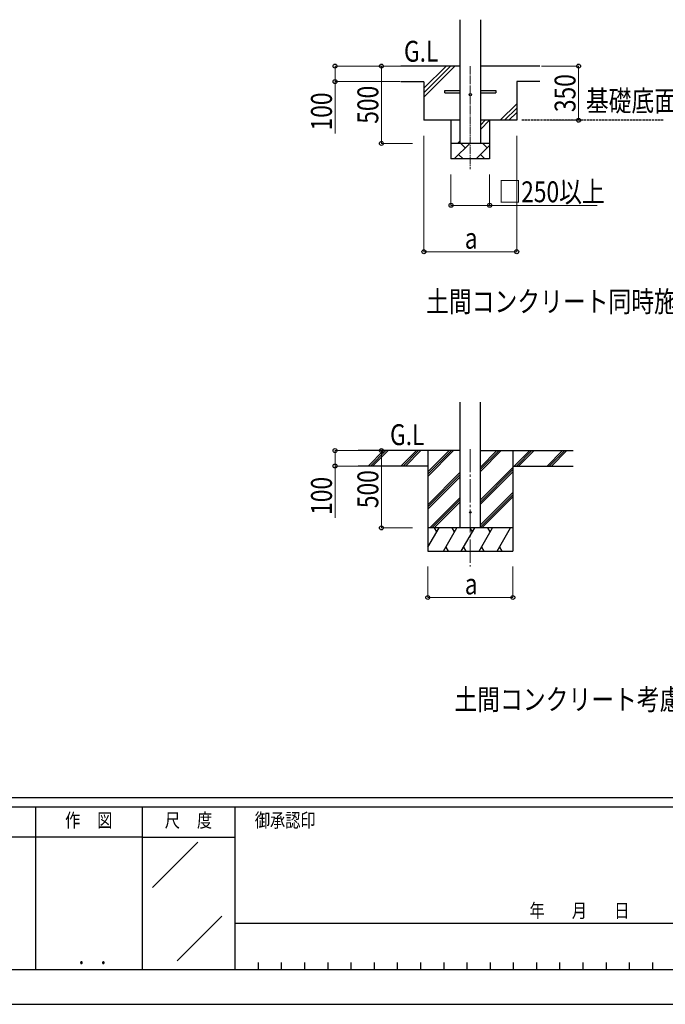
# Model space of a CAD drawing. Units: millimetres. Extents: x 0 to 25230, y 0 to 17820.
# Drawn here: x 17778 to 21953, y 0 to 6364 of the extents above; entities that cross this region are included whole.
import ezdxf
from ezdxf.enums import TextEntityAlignment as Align

# ---------------------------------------------------------------- set-up
doc = ezdxf.new("R2010")
doc.units = ezdxf.units.MM
doc.linetypes.add('YCENTER_1', pattern=[13, 10, -1, 1, -1])
doc.linetypes.add('YHIDDEN_1', pattern=[4, 3, -1])
for name, color, linetype, lineweight in [('USER1', 3, 'Continuous', 13), ('YKK_12', 2, 'Continuous', 13), ('YKK_13', 4, 'Continuous', 30), ('YKK_A1', 4, 'Continuous', 30), ('YKK_D', 6, 'Continuous', 13), ('YKK_ZWAK', 7, 'Continuous', 30)]:
    doc.layers.add(name, color=color, linetype=linetype, lineweight=lineweight)
doc.styles.add('text-b', font='extslim2.shx', dxfattribs={"width": 0.8, "bigfont": 'extfont2.shx'})

msp = doc.modelspace()

# ---------------------------------------------------------------- linework, layer by layer
at = {"layer": 'YKK_12', "linetype": 'YCENTER_1', "ltscale": 5}
msp.add_line((20692.46050450183, 6064.218513289948), (20692.46050450183, 5398.269893981208), dxfattribs=at)
at = {"layer": 'YKK_12', "linetype": 'YCENTER_1', "ltscale": 15}
msp.add_line((20692.46050450183, 3588.623356319431), (20692.46050450183, 2829.415059482075), dxfattribs=at)
at = {"layer": 'YKK_13'}
for p, q in [((20527.46050450183, 5907.218513289948), (20627.46050450183, 5907.218513289948)), ((20527.46050450183, 5891.218513289949), (20527.46050450183, 5907.218513289948)), ((20527.46050450183, 5891.218513289949), (20627.46050450183, 5891.218513289949)), ((20757.46050450183, 5907.218513289948), (20857.46050450183, 5907.218513289948)), ((20757.46050450183, 5891.218513289949), (20857.46050450183, 5891.218513289949)), ((20857.46050450183, 5907.218513289948), (20857.46050450183, 5891.218513289949))]:
    msp.add_line(p, q, dxfattribs=at)
msp.add_circle((20692.46050450183, 5879.218513289949), 8, dxfattribs=at)
at = {"layer": 'YKK_13', "ltscale": 20}
msp.add_circle((20692.46050450183, 3179.414587825431), 5, dxfattribs=at)
at = {"layer": 'YKK_A1', "ltscale": 25}
for p, q in [((20627.46050450183, 5564.218512749454), (20627.46050450183, 6364.218513289948)), ((20757.46050450183, 6364.218513289948), (20757.46050450183, 5564.218512749454)), ((20627.46050450183, 6064.218513289948), (20242.46050450183, 6064.218513289948)), ((20392.46050450945, 5864.218513297561), (20592.46050450184, 6064.218513289948)), ((20392.46050451232, 5920.787055795361), (20535.89196200691, 6064.218513289948)), ((20392.46050451088, 5892.502784546461), (20564.17623325437, 6064.218513289948)), ((21142.46050450183, 6064.218513289955), (20757.46050450183, 6064.218513289948)), ((20392.46050451447, 5963.218513631115), (20242.46050451448, 5963.218513631057)), ((21142.46050450183, 5964.218513289949), (20992.46050450183, 5964.21851328989)), ((20885.89196200691, 5714.218513289949), (20992.46050450183, 5820.787055784871)), ((20914.17623325437, 5714.218513289949), (20992.46050450183, 5792.502784537409)), ((20942.46050450183, 5714.218513289949), (20992.46050450183, 5764.218513289948)), ((20757.46050450183, 5655.051124496804), (20816.62789329497, 5714.218513289949)), ((20757.46050450183, 5683.335395744258), (20788.34362204752, 5714.218513289949)), ((20588.1964357899, 5464.218512749454), (20688.1964357899, 5564.218512749454)), ((20610.05935025956, 5564.218512749454), (20627.46050450183, 5581.619666991726)), ((20659.6430453287, 5535.665122288355), (20631.08965486758, 5564.218512749454)), ((20729.6177921594, 5464.218512881635), (20817.46050450183, 5552.061225224063)), ((20801.064401566, 5535.665122288355), (20772.51101110491, 5564.218512749454)), ((20616.74982651536, 5492.771903474913), (20645.30321710863, 5464.218512881635)), ((20758.17118275267, 5492.771903474913), (20786.72457334593, 5464.218512881635)), ((20817.46050450183, 5464.218512749454), (20567.46050450183, 5464.218512749454))]:
    msp.add_line(p, q, dxfattribs=at)
at = {"layer": 'YKK_A1'}
for p, q in [((20392.46050451447, 5963.218513631115), (20392.46050450183, 5714.218513289949)), ((20992.46050450183, 5964.21851328989), (20992.46050450183, 5714.218513289949)), ((20627.46050450183, 5714.218513289949), (20392.46050450183, 5714.218513289949)), ((20567.46050450183, 5714.218513289949), (20567.46050450183, 5464.218512749454)), ((20992.46050450183, 5714.21851328995), (20757.46050450183, 5714.218513289949)), ((20817.46050450183, 5714.218513289949), (20817.46050450183, 5464.218512749454)), ((20817.46050450183, 5564.218512749454), (20567.46050450183, 5564.218512749454)), ((20627.46050591693, 3579.414594817166), (19966.50978263104, 3579.414586459618)), ((20033.19616169635, 3480.8181130583), (20131.79370571879, 3579.414591824327)), ((20045.93481774243, 3479.414587463926), (20145.93588859724, 3579.414591824327)), ((20060.0772862031, 3479.414587642754), (20160.07815673991, 3579.414591824327)), ((20245.32833309909, 3480.818110375945), (20343.92587712154, 3579.414589141972)), ((20258.06699450994, 3479.414590146284), (20358.06805999998, 3579.414589141972)), ((20272.2094629706, 3479.414590325109), (20372.21032814265, 3579.414589141972)), ((20417.46050450183, 3579.414592161769), (20417.46050450183, 2929.415059482078)), ((20417.46050450183, 3412.534037194375), (20584.3424995454, 3579.414586459618)), ((20417.46050450183, 3426.676488501938), (20570.20023140273, 3579.414586459618)), ((20417.46050450183, 3440.818539857064), (20556.05804852429, 3579.414586459618)), ((20757.46050925344, 3444.165941986454), (20892.71032682079, 3579.414587820116)), ((20757.46050894059, 3458.308541951542), (20878.56784639834, 3579.414587820116)), ((20757.46050862776, 3472.450603359395), (20864.42564874915, 3579.414587820116)), ((20757.46050626164, 3579.414594373903), (21358.08017836787, 3579.414587222487)), ((20967.46050450183, 3579.414592161771), (20967.46050450183, 2929.415059482078)), ((20976.55697369112, 3479.414592046746), (21076.55805284698, 3579.41459078226)), ((20990.69917031672, 3479.414591867921), (21090.70023554659, 3579.414590603432)), ((21004.84163841972, 3479.414591689096), (21104.84250351043, 3579.414590424611)), ((21188.68959919098, 3479.414589364387), (21288.69067834683, 3579.414588099899)), ((21202.83176627534, 3479.414589185563), (21302.83283150522, 3579.414587921077)), ((21216.97380982246, 3479.414589006741), (21316.97467491317, 3579.414587742256)), ((20417.46050450183, 3479.414592161771), (19966.50978263104, 3479.414586459617)), ((20417.46050450183, 3228.688203574153), (20627.46050904445, 3438.685939258494)), ((20757.46051332024, 3260.320498813053), (20967.46050450183, 3470.318221136502)), ((20757.46051363307, 3246.178422634893), (20967.46050450183, 3456.176173889451)), ((20757.46051394592, 3232.035610395983), (20967.46050450183, 3442.033781621805)), ((20967.46050450183, 3479.414592161771), (21358.08017836787, 3479.414587222488)), ((20417.46050450183, 3214.546152219031), (20627.46050935875, 3424.543917461596)), ((20417.46050450183, 3200.403700911465), (20627.46050967303, 3410.401886752451)), ((20430.31860230088, 3079.414586459618), (20627.46051264761, 3276.554921448064)), ((20444.46094969801, 3079.414586459618), (20627.46051296191, 3262.412792112984)), ((20458.60433203578, 3079.414586459618), (20627.46051327621, 3248.270183217673)), ((20757.46051690668, 3098.190166116547), (20967.46050450183, 3308.187884853591)), ((20757.46051721952, 3084.04808993839), (20967.46050450183, 3294.045837606544)), ((20766.96990867689, 3079.414586459618), (20967.46050450183, 3279.903445338891)), ((20417.46050450183, 2953.964962352467), (20489.88959214561, 3079.415074740868)), ((20518.75681741598, 2929.415547763328), (20605.3596006191, 3079.415074740868)), ((20634.22703225973, 2929.415547763328), (20720.82981546285, 3079.415074740868)), ((20749.69675882222, 2929.415059482078), (20836.29954202535, 3079.414586459618)), ((20865.16697366597, 2929.415059482078), (20951.7697568691, 3079.414586459618)), ((20417.46050450183, 2929.415059482078), (20967.46050450183, 2929.415059482078)), ((20533.75584085348, 2955.394780551415), (20548.75486429097, 2929.415547763328)), ((20649.2258115566, 2955.39420071743), (20664.22459085348, 2929.415547763328)), ((20764.6965146816, 2955.395589267235), (20779.69627054097, 2929.415059482078)), ((20880.16599710348, 2955.394292270165), (20895.16502054098, 2929.415059482078))]:
    msp.add_line(p, q, dxfattribs=at)
at = {"layer": 'YKK_A1', "linetype": 'YHIDDEN_1', "ltscale": 5}
msp.add_line((21940.13812527205, 5714.218513289949), (21022.22588502466, 5714.218513289949), dxfattribs=at)
at = {"layer": 'YKK_A1', "ltscale": 20}
for p, q in [((20627.46051702881, 3079.414587820116), (20627.46049897847, 3891.623796211463)), ((20757.46051732201, 3079.414587820116), (20757.46049935534, 3891.623796211463))]:
    msp.add_line(p, q, dxfattribs=at)
at = {"layer": 'YKK_A1', "ltscale": 0.5}
for p, q in [((20967.46050450183, 3079.414586459618), (20417.46050450183, 3079.414586459618)), ((20474.88812730186, 3053.431950961571), (20459.88641831748, 3079.414586459618)), ((20590.35911233785, 3053.433949862938), (20575.3586240566, 3079.415563022118)), ((20705.8283506191, 3053.431950961571), (20690.82664163472, 3079.414586459618)), ((20821.29880960347, 3053.432729159813), (20806.29758890035, 3079.415074740868)), ((20921.76906221586, 3079.414586459618), (20921.7687803066, 3079.415074740868))]:
    msp.add_line(p, q, dxfattribs=at)
at = {"layer": 'YKK_D'}
for p, q in [((20241.46050450184, 6064.218513289951), (19816.46050450195, 6064.218513289951)), ((19817.46050450195, 6064.218513289951), (19817.46050450195, 5964.21851328995)), ((20241.46050450184, 6064.218513289951), (20116.46050450194, 6064.218513289951)), ((20117.46050450194, 5564.21851274946), (20117.46050450194, 6064.218513289951)), ((21152.46050450184, 6064.218513289951), (21393.46050450184, 6064.218513289951)), ((21392.46050450184, 6064.218513289951), (21392.46050450184, 5714.218513289954)), ((20239.72845429773, 5964.21851328995), (19816.46050450195, 5964.21851328995)), ((19817.46050450195, 5964.21851328995), (19817.46050450195, 5628.41851328995)), ((21211.46050450189, 5714.218513289954), (21393.46050450184, 5714.218513289954)), ((20392.46050450183, 5614.218513289944), (20392.46050450183, 4863.218512749455)), ((20992.46050450183, 5613.218513289945), (20992.46050450183, 4863.218512749455)), ((20317.46050450184, 5564.21851274946), (20116.46050450194, 5564.21851274946)), ((20567.46050450183, 5364.218512749435), (20567.46050450183, 5163.218512749454)), ((20817.46050450183, 5364.218512749435), (20817.46050450183, 5163.218512749454)), ((20567.46050450183, 5164.218512749454), (20817.46050450183, 5164.218512749454)), ((20817.46050450183, 5164.218512749454), (21513.26050450183, 5164.218512749454)), ((20392.46050450183, 4864.218512749454), (20992.46050450183, 4864.218512749454)), ((19965.50978263105, 3579.41458645962), (19816.46050450196, 3579.41458645962)), ((19817.46050450196, 3579.41458645962), (19817.46050450196, 3479.41458645962)), ((20166.46050450185, 3579.414589972824), (20116.46050450195, 3579.414589972824)), ((20117.46050450195, 3079.41458645962), (20117.46050450195, 3579.414589972824)), ((19965.50978263105, 3479.41458645962), (19816.46050450196, 3479.41458645962)), ((19817.46050450196, 3479.41458645962), (19817.46050450196, 3143.614586459619)), ((20317.46050450184, 3079.41458645962), (20116.46050450195, 3079.41458645962)), ((20417.46050450183, 2829.415059482076), (20417.46050450183, 2628.415059482079)), ((20967.46050450183, 2829.415059482076), (20967.46050450183, 2628.415059482079)), ((20417.46050450183, 2629.415059482079), (20967.46050450183, 2629.415059482079))]:
    msp.add_line(p, q, dxfattribs=at)
at = {"layer": 'YKK_D', "linetype": 'ByBlock', "lineweight": -2}
for centre in [(19817.46050450195, 6064.218513289951), (20117.46050450194, 6064.218513289951), (21392.46050450184, 6064.218513289951), (19817.46050450195, 5964.21851328995), (21392.46050450184, 5714.218513289954), (20117.46050450194, 5564.21851274946), (20567.46050450183, 5164.218512749454), (20817.46050450183, 5164.218512749454), (20392.46050450183, 4864.218512749454), (20992.46050450183, 4864.218512749454), (19817.46050450196, 3579.41458645962), (20117.46050450195, 3579.414589972824), (19817.46050450196, 3479.41458645962), (20117.46050450195, 3079.41458645962), (20417.46050450183, 2629.415059482079), (20967.46050450183, 2629.415059482079)]:
    msp.add_circle(centre, 12.75, dxfattribs=at)
at = {"layer": 'YKK_ZWAK'}
for p, q in [((24300.05942267506, 1335), (900.0594226750563, 1335)), ((18570.05942267505, 1275), (16500.05942267506, 1275)), ((17880.05942267506, 1275), (17880.05942267506, 225)), ((18570.05942267505, 1275), (18570.05942267505, 225)), ((19170.05942267506, 1275), (18570.05942267505, 1275)), ((22267.55942267506, 1275), (19170.05942267506, 1275)), ((19170.05942267506, 1275), (19170.05942267506, 225)), ((18570.05942267505, 1080), (16500.05942267505, 1080)), ((18570.05942267505, 1080), (19170.05942267506, 1080)), ((18636.31370512351, 755.1263881629767), (18930.11185114625, 1048.924534185703)), ((18797.01525802237, 282.0346404719225), (19085.67583865319, 570.6952211027418)), ((19170.05942267506, 525), (22267.55942267506, 525)), ((19320.05942267506, 270), (19320.05942267506, 225)), ((19470.05942267506, 270), (19470.05942267506, 225)), ((19620.05942267506, 270), (19620.05942267506, 225)), ((19770.05942267506, 270), (19770.05942267506, 225)), ((19920.05942267505, 270), (19920.05942267505, 225)), ((20070.05942267506, 270), (20070.05942267506, 225)), ((20220.05942267506, 270), (20220.05942267506, 225)), ((20370.05942267506, 270), (20370.05942267506, 225)), ((20520.05942267506, 270), (20520.05942267506, 225)), ((20670.05942267506, 270), (20670.05942267506, 225)), ((20820.05942267506, 270), (20820.05942267506, 225)), ((20970.05942267506, 270), (20970.05942267506, 225)), ((21120.05942267506, 270), (21120.05942267506, 225)), ((21270.05942267506, 270), (21270.05942267506, 225)), ((21420.05942267506, 270), (21420.05942267506, 225)), ((21570.05942267506, 270), (21570.05942267506, 225)), ((21720.05942267506, 270), (21720.05942267506, 225)), ((21870.05942267506, 270), (21870.05942267506, 225)), ((16500.05942267506, 225), (18570.05942267505, 225)), ((18570.05942267505, 225), (19170.05942267506, 225)), ((19170.05942267506, 225), (22267.55942267506, 225)), ((0, 0), (25230, 0))]:
    msp.add_line(p, q, dxfattribs=at)

# ---------------------------------------------------------------- texts
at = {"layer": 'USER1', "style": 'text-b', "width": 0.8}
for s, p in [('基礎底面', (21439.74421473478, 5771.95949079453)), ('土間コンクリート同時施工基礎の場合', (20406.68142741866, 4475.062293732915)), ('土間コンクリート考慮基礎の場合', (20590, 1903))]:
    msp.add_text(s, height=135, dxfattribs=at).set_placement(p)
at = {"layer": 'YKK_A1', "style": 'text-b', "width": 0.8}
for p in [(20263.40778056861, 6092.669530768335), (20173.27689681736, 3614.309334144062)]:
    msp.add_text('G.L', height=135, dxfattribs=at).set_placement(p)
at = {"layer": 'YKK_D', "style": 'text-b', "width": 0.8}
for s, p in [('350', (21372.46050450183, 5766.818513289953)), ('500', (20097.46050450194, 5691.818513019699)), ('100', (19797.46050450194, 5648.418513289945)), ('500', (20097.46050450194, 3207.014588216214)), ('100', (19797.46050450195, 3163.614586459612))]:
    msp.add_text(s, height=135, rotation=90, dxfattribs=at).set_placement(p)
for s, p in [('□250以上', (20874.06050450182, 5184.218512749453)), ('a', (20656.46050450183, 4884.218512749454)), ('a', (20656.46050450183, 2649.415059482079))]:
    msp.add_text(s, height=135, dxfattribs=at).set_placement(p)
at = {"layer": 'YKK_ZWAK', "style": 'text-b', "width": 0.8}
for s, p in [('作     図', (18225.05942267506, 1177.5)), ('尺     度', (18870.05942267506, 1177.5)), ('御承認印', (19495.61443997003, 1177.5))]:
    msp.add_text(s, height=90, dxfattribs=at).set_placement(p, align=Align.MIDDLE)
at = {"layer": 'YKK_ZWAK', "style": 'text-b'}
for s, height, width, p in [('年        月        日', 90, 0.7999999999998787, (21074.72067378247, 560.3561900389311)), ('． ．', 106.0500025749206, 0.8, (18150, 256.9447374343872))]:
    msp.add_text(s, height=height, dxfattribs=dict(at, width=width)).set_placement(p)

doc.saveas('drawing.dxf')
